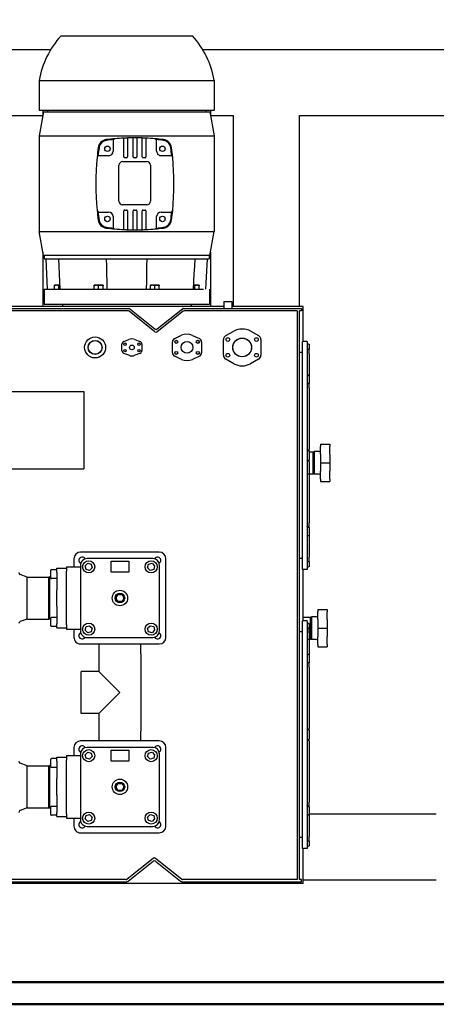
# Model space of a CAD drawing. Units: millimetres. Extents: x 5 to 42055, y -3198 to 26502.
# Drawn here: x 7543 to 8676, y 7719 to 10399 of the extents above; entities that cross this region are included whole.
import ezdxf

# ---------------------------------------------------------------- set-up
doc = ezdxf.new("R2010")
doc.units = ezdxf.units.MM
doc.header["$LTSCALE"] = 50
doc.layers.add('AM_0', color=7, linetype='Continuous', lineweight=50)
doc.layers.add('AM_4', color=3, linetype='Continuous', lineweight=25)

# ---------------------------------------------------------------- blocks, each defined once
blk = doc.blocks.new('A$C2C467E3E')
at = {"layer": 'AM_4'}
for p, q in [((73.5, 4871.4), (73.5, 5745)), ((253.5, 5135), (253.5, 5675)), ((2153.5, 5161), (2153.5, 5507)), ((2333.5, 5145), (2333.5, 5507)), ((1147.5, 5217.5), (1153.7, 5217.5)), ((1147.5, 5192.5), (1147.5, 5217.5)), ((1175.2, 5217.5), (1153.7, 5217.5)), ((1175.2, 5217.5), (1198.5, 5217.5)), ((1198.5, 5217.5), (1221.2, 5217.5)), ((1198.5, 5192.5), (1198.5, 5217.5)), ((1243.3, 5217.5), (1221.2, 5217.5)), ((1243.3, 5217.5), (1249.5, 5217.5)), ((1249.5, 5192.5), (1249.5, 5217.5)), ((1597.5, 5210.2), (1603.7, 5210.2)), ((1597.5, 5185.2), (1597.5, 5210.2)), ((1625.2, 5210.2), (1603.7, 5210.2)), ((1625.2, 5210.2), (1648.5, 5210.2)), ((1648.5, 5210.2), (1671.2, 5210.2)), ((1648.5, 5185.2), (1648.5, 5210.2)), ((1693.3, 5210.2), (1671.2, 5210.2)), ((1693.3, 5210.2), (1699.5, 5210.2)), ((1699.5, 5185.2), (1699.5, 5210.2)), ((1147.5, 5192.5), (1153.7, 5192.5)), ((1175.2, 5192.5), (1153.7, 5192.5)), ((1168, 5187.5), (1168, 5174.8)), ((1168, 5174.8), (1229, 5174.8)), ((1172, 5172.5), (1168, 5174.8)), ((1228.6, 5172.5), (1168.3, 5172.5)), ((1168.3, 5161), (1168.3, 5172.5)), ((1175.2, 5192.5), (1198.5, 5192.5)), ((1198.5, 5192.5), (1221.2, 5192.5)), ((1243.3, 5192.5), (1221.2, 5192.5)), ((1225, 5172.5), (1229, 5174.8)), ((1228.6, 5161), (1228.6, 5172.5)), ((1229, 5187.5), (1229, 5174.8)), ((1243.3, 5192.5), (1249.5, 5192.5)), ((1597.5, 5185.2), (1603.7, 5185.2)), ((1625.2, 5185.2), (1603.7, 5185.2)), ((1618, 5180.2), (1618, 5167.5)), ((1625.2, 5185.2), (1648.5, 5185.2)), ((1648.5, 5185.2), (1671.2, 5185.2)), ((1693.3, 5185.2), (1671.2, 5185.2)), ((1679, 5180.2), (1679, 5167.5)), ((1693.3, 5185.2), (1699.5, 5185.2)), ((868.5, 5145), (773.5, 5145)), ((773.5, 5145), (773.5, 4951.2)), ((868.5, 5156), (1488.5, 5156)), ((868.5, 5156), (868.5, 5143)), ((876, 5161), (888.8, 5161)), ((896.5, 5161), (888.8, 5161)), ((901.5, 5161), (896.5, 5161)), ((901.5, 5161), (960.9, 5161)), ((960.9, 5161), (982.5, 5161)), ((988, 5161), (982.5, 5161)), ((994.8, 5161), (988, 5161)), ((994.8, 5161), (1161.3, 5161)), ((1166, 5161), (1161.3, 5161)), ((1166, 5161), (1191, 5161)), ((1195.7, 5161), (1191, 5161)), ((1195.7, 5161), (1362.2, 5161)), ((1228.6, 5156), (1228.6, 5160)), ((1369, 5161), (1362.2, 5161)), ((1374.5, 5161), (1369, 5161)), ((1374.5, 5161), (1396.1, 5161)), ((1396.1, 5161), (1455.5, 5161)), ((1460.5, 5161), (1455.5, 5161)), ((1468.2, 5161), (1460.5, 5161)), ((1468.2, 5161), (1481, 5161)), ((1488.5, 5156), (1488.5, 5143)), ((1628.5, 5145), (1488.5, 5145)), ((1618, 5167.5), (1679, 5167.5)), ((1622, 5165.2), (1618, 5167.5)), ((1678.6, 5165.2), (1618.3, 5165.2)), ((1618.3, 5145), (1618.3, 5165.2)), ((1628.5, 5156), (2248.5, 5156)), ((1628.5, 5156), (1628.5, 5143)), ((1636, 5161), (1648.8, 5161)), ((1656.5, 5161), (1648.8, 5161)), ((1661.5, 5161), (1656.5, 5161)), ((1661.5, 5161), (1720.9, 5161)), ((1675, 5165.2), (1679, 5167.5)), ((1678.6, 5156), (1678.6, 5165.2)), ((1720.9, 5161), (1742.5, 5161)), ((1748, 5161), (1742.5, 5161)), ((1754.8, 5161), (1748, 5161)), ((1754.8, 5161), (1921.3, 5161)), ((1926, 5161), (1921.3, 5161)), ((1926, 5161), (1951, 5161)), ((1955.7, 5161), (1951, 5161)), ((1955.7, 5161), (2122.2, 5161)), ((2129, 5161), (2122.2, 5161)), ((2134.5, 5161), (2129, 5161)), ((2134.5, 5161), (2156.1, 5161)), ((2156.1, 5161), (2215.5, 5161)), ((2220.5, 5161), (2215.5, 5161)), ((2228.2, 5161), (2220.5, 5161)), ((2228.2, 5161), (2241, 5161)), ((2248.5, 5156), (2248.5, 5143)), ((2343.5, 5145), (2248.5, 5145)), ((2343.5, 5145), (2343.5, 345)), ((773.5, 5135), (253.5, 5135)), ((778.5, 5140), (784.5, 5140)), ((778.5, 4819.6), (778.5, 5140)), ((784.5, 5140), (784.5, 5135)), ((2332.5, 5135), (784.5, 5135)), ((784.5, 5129), (2332.5, 5129)), ((784.5, 5129), (784.5, 4821.8)), ((1488.5, 5143), (868.5, 5143)), ((898.5, 5143), (898.5, 5135)), ((1458.5, 5143), (1458.5, 5135)), ((2248.5, 5143), (1628.5, 5143)), ((1658.5, 5143), (1658.5, 5135)), ((2218.5, 5143), (2218.5, 5135)), ((2338.5, 5140), (2332.5, 5140)), ((2332.5, 5140), (2332.5, 5135)), ((2332.5, 5129), (2332.5, 4816.8)), ((2338.5, 4814.6), (2338.5, 5140)), ((840.4, 5002.3), (852.5, 5023.8)), ((863, 5030), (905.9, 5030)), ((916.5, 5023.8), (928.9, 5001.7)), ((253.5, 4893.2), (253.5, 4955)), ((773.5, 4955), (253.5, 4955)), ((759.4, 4928.8), (759.4, 4951.2)), ((759.4, 4951.2), (778.5, 4951.2)), ((852.5, 4934.2), (840.1, 4956.3)), ((928.9, 4956.3), (916.5, 4934.2)), ((759.4, 4928.8), (778.5, 4928.8)), ((773.5, 4928.8), (773.5, 4278.1)), ((905.9, 4928), (863, 4928)), ((157.7, 4427), (157.7, 4903)), ((157.7, 4903), (238.5, 4903)), ((238.5, 4427), (238.5, 4903)), ((238.5, 4893), (252.3, 4893)), ((238.5, 4880.5), (243.5, 4880.5)), ((243.5, 4891.4), (309, 4903)), ((243.5, 4438.6), (243.5, 4891.4)), ((309, 4427), (309, 4903)), ((309, 4903), (569, 4903)), ((569, 4427), (569, 4903)), ((634.5, 4891.4), (569, 4903)), ((625.7, 4893), (773.5, 4893)), ((634.5, 4891.4), (634.5, 4438.6)), ((634.5, 4889.5), (643.6, 4889.5)), ((643.6, 4440.5), (643.6, 4889.5)), ((725.5, 4880.1), (643.6, 4884.5)), ((725.5, 4890), (766.5, 4890)), ((766.5, 4440), (766.5, 4890)), ((715.5, 4861.8), (716.6, 4861.8)), ((715.5, 4861.8), (715.5, 4855.8)), ((715.5, 4855.8), (715.5, 4846.4)), ((725.5, 4861.8), (716.6, 4861.8)), ((725.5, 4440), (725.5, 4873.8)), ((851.6, 4843.9), (860, 4862.5)), ((869.2, 4868.5), (899.4, 4868.5)), ((908.7, 4862.5), (917.1, 4843.9)), ((36.5, 4486.5), (36.5, 4843.5)), ((725.5, 4849.8), (716.6, 4849.8)), ((766.5, 4840), (773.5, 4840)), ((834.3, 4748.1), (779.6, 4816.5)), ((785.6, 4818.6), (842, 4748.1)), ((860, 4795.4), (851.5, 4814.2)), ((917.1, 4814.2), (908.7, 4795.4)), ((2331.4, 4813.6), (2275, 4743.1)), ((2282.7, 4743.1), (2337.4, 4811.5)), ((362.7, 4785), (362.7, 4758.9)), ((516, 4758.9), (516, 4785)), ((899.4, 4789.5), (869.2, 4789.5)), ((1673.5, 4771.5), (1459.5, 4771.5)), ((2187.5, 4771.5), (1973.5, 4771.5)), ((350.2, 4746.4), (321.6, 4746.4)), ((557.1, 4746.4), (528.5, 4746.4)), ((715.5, 4753.5), (716.6, 4753.5)), ((715.5, 4753.5), (715.5, 4747.5)), ((715.5, 4747.5), (715.5, 4735.5)), ((725.5, 4753.5), (716.6, 4753.5)), ((1441.5, 4753.5), (1441.5, 4539.5)), ((1656, 4754), (1477, 4754)), ((1691.5, 4539.5), (1691.5, 4753.5)), ((1955.5, 4753.5), (1955.5, 4539.5)), ((2170, 4754), (1991, 4754)), ((2205.5, 4539.5), (2205.5, 4753.5)), ((315, 4717.3), (320, 4717.3)), ((320, 4717.3), (365.6, 4717.3)), ((378.9, 4653.9), (378.9, 4719.6)), ((388.9, 4729.6), (486.3, 4729.6)), ((496.3, 4719.6), (496.3, 4653.9)), ((513.1, 4717.3), (558.7, 4717.3)), ((558.7, 4717.3), (563.7, 4717.3)), ((715.5, 4735.5), (715.5, 4729.5)), ((716.6, 4729.5), (715.5, 4729.5)), ((725.5, 4741.5), (716.6, 4741.5)), ((725.5, 4729.5), (716.6, 4729.5)), ((779.6, 4673.5), (834.3, 4741.9)), ((842, 4741.9), (785.6, 4671.4)), ((1459, 4736), (1459, 4557)), ((1472.1, 4733.9), (1479.1, 4740.9)), ((1474.6, 4724.4), (1472.1, 4733.9)), ((1484.2, 4721.8), (1474.6, 4724.4)), ((1479.1, 4740.9), (1488.6, 4738.4)), ((1491.2, 4728.8), (1484.2, 4721.8)), ((1488.6, 4738.4), (1491.2, 4728.8)), ((1641.8, 4728.8), (1644.4, 4738.4)), ((1648.8, 4721.8), (1641.8, 4728.8)), ((1644.4, 4738.4), (1653.9, 4740.9)), ((1658.4, 4724.4), (1648.8, 4721.8)), ((1653.9, 4740.9), (1660.9, 4733.9)), ((1660.9, 4733.9), (1658.4, 4724.4)), ((1674, 4557), (1674, 4736)), ((1973, 4736), (1973, 4557)), ((1986.1, 4733.9), (1993.1, 4740.9)), ((1988.6, 4724.4), (1986.1, 4733.9)), ((1998.2, 4721.8), (1988.6, 4724.4)), ((1993.1, 4740.9), (2002.6, 4738.4)), ((2005.2, 4728.8), (1998.2, 4721.8)), ((2002.6, 4738.4), (2005.2, 4728.8)), ((2155.8, 4728.8), (2158.4, 4738.4)), ((2162.8, 4721.8), (2155.8, 4728.8)), ((2158.4, 4738.4), (2167.9, 4740.9)), ((2172.4, 4724.4), (2162.8, 4721.8)), ((2167.9, 4740.9), (2174.9, 4733.9)), ((2174.9, 4733.9), (2172.4, 4724.4)), ((2188, 4557), (2188, 4736)), ((2275, 4736.9), (2331.4, 4666.4)), ((2337.4, 4668.5), (2282.7, 4736.9)), ((314.3, 4692.3), (319.3, 4692.3)), ((319.6, 4707.3), (314.6, 4707.3)), ((319.3, 4692.3), (365.6, 4692.3)), ((365.6, 4707.3), (319.6, 4707.3)), ((368.1, 4714.8), (368.1, 4709.8)), ((368.1, 4689.8), (368.1, 4684.8)), ((510.6, 4709.8), (510.6, 4714.8)), ((510.6, 4684.8), (510.6, 4689.8)), ((559.1, 4707.3), (513.1, 4707.3)), ((513.1, 4692.3), (559.4, 4692.3)), ((564.1, 4707.3), (559.1, 4707.3)), ((559.4, 4692.3), (564.4, 4692.3)), ((863.1, 4687.3), (868.3, 4700.9)), ((875.7, 4706), (893.2, 4706)), ((900.7, 4700.9), (905.9, 4687.3)), ((1718.5, 4703.6), (1691.5, 4703.6)), ((1718.5, 4703.6), (1928.5, 4703.6)), ((1955.5, 4703.6), (1928.5, 4703.6)), ((319.3, 4682.3), (314.3, 4682.3)), ((314.6, 4667.3), (319.6, 4667.3)), ((365.6, 4682.3), (319.3, 4682.3)), ((319.6, 4667.3), (365.6, 4667.3)), ((368.1, 4664.8), (368.1, 4659.8)), ((510.6, 4659.8), (510.6, 4664.8)), ((559.4, 4682.3), (513.1, 4682.3)), ((513.1, 4667.3), (559.1, 4667.3)), ((559.1, 4667.3), (564.1, 4667.3)), ((564.4, 4682.3), (559.4, 4682.3)), ((778.5, 3819.6), (778.5, 4670.4)), ((784.5, 4668.2), (784.5, 3821.8)), ((868.3, 4657.1), (863.1, 4670.7)), ((905.9, 4670.7), (900.7, 4657.1)), ((1466.5, 4622.5), (1466.5, 4670.5)), ((1466.5, 4670.5), (1496.5, 4670.5)), ((1496.5, 4670.5), (1496.5, 4622.5)), ((1980.5, 4622.5), (1980.5, 4670.5)), ((1980.5, 4670.5), (2010.5, 4670.5)), ((2010.5, 4670.5), (2010.5, 4622.5)), ((2332.5, 4663.2), (2332.5, 3816.8)), ((2338.5, 3814.6), (2338.5, 4665.4)), ((320, 4657.3), (315, 4657.3)), ((365.6, 4657.3), (320, 4657.3)), ((486.3, 4643.9), (388.9, 4643.9)), ((558.7, 4657.3), (513.1, 4657.3)), ((563.7, 4657.3), (558.7, 4657.3)), ((893.2, 4652), (875.7, 4652)), ((1557, 4642.2), (1557, 4650.8)), ((1557.9, 4652.4), (1565.6, 4656.9)), ((1565.6, 4636.1), (1557.9, 4640.5)), ((1567.4, 4656.9), (1575.1, 4652.4)), ((1575.1, 4640.6), (1567.4, 4636.1)), ((1576, 4650.8), (1576, 4642.2)), ((1823.5, 4646.5), (1766.3, 4589.3)), ((1880.6, 4589.3), (1823.5, 4646.5)), ((2071, 4642.2), (2071, 4650.8)), ((2071.9, 4652.4), (2079.6, 4656.9)), ((2079.6, 4636.1), (2071.9, 4640.5)), ((2081.4, 4656.9), (2089.1, 4652.4)), ((2089.1, 4640.6), (2081.4, 4636.1)), ((2090, 4650.8), (2090, 4642.2)), ((321.6, 4628.1), (350.2, 4628.1)), ((362.7, 4615.6), (362.7, 4589.6)), ((516, 4589.6), (516, 4615.6)), ((528.5, 4628.1), (557.1, 4628.1)), ((1496.5, 4622.5), (1466.5, 4622.5)), ((2010.5, 4622.5), (1980.5, 4622.5)), ((715.5, 4600.5), (715.5, 4594.5)), ((715.5, 4600.5), (716.6, 4600.5)), ((715.5, 4594.5), (715.5, 4582.5)), ((715.5, 4582.5), (715.5, 4576.5)), ((725.5, 4600.5), (716.6, 4600.5)), ((725.5, 4588.5), (716.6, 4588.5)), ((1691.5, 4589.3), (1718.5, 4589.3)), ((1718.5, 4589.3), (1766.3, 4589.3)), ((1766.3, 4589.3), (1766.3, 4541.5)), ((1880.6, 4589.3), (1928.5, 4589.3)), ((1880.6, 4589.3), (1880.6, 4541.5)), ((1928.5, 4589.3), (1955.5, 4589.3)), ((716.6, 4576.5), (715.5, 4576.5)), ((725.5, 4576.5), (716.6, 4576.5)), ((1472.1, 4559.1), (1474.6, 4568.6)), ((1479.1, 4552.1), (1472.1, 4559.1)), ((1474.6, 4568.6), (1484.2, 4571.2)), ((1484.2, 4571.2), (1491.2, 4564.2)), ((1491.2, 4564.2), (1488.6, 4554.6)), ((1641.8, 4564.2), (1648.8, 4571.2)), ((1644.4, 4554.6), (1641.8, 4564.2)), ((1648.8, 4571.2), (1658.4, 4568.6)), ((1660.9, 4559.1), (1653.9, 4552.1)), ((1658.4, 4568.6), (1660.9, 4559.1)), ((1986.1, 4559.1), (1988.6, 4568.6)), ((1993.1, 4552.1), (1986.1, 4559.1)), ((1988.6, 4568.6), (1998.2, 4571.2)), ((1998.2, 4571.2), (2005.2, 4564.2)), ((2005.2, 4564.2), (2002.6, 4554.6)), ((2155.8, 4564.2), (2162.8, 4571.2)), ((2158.4, 4554.6), (2155.8, 4564.2)), ((2162.8, 4571.2), (2172.4, 4568.6)), ((2174.9, 4559.1), (2167.9, 4552.1)), ((2172.4, 4568.6), (2174.9, 4559.1)), ((1004.5, 4548.5), (1214.5, 4548.5)), ((1004.5, 4175.3), (1004.5, 4548.5)), ((1214.5, 4199.6), (1214.5, 4548.5)), ((1477, 4539), (1656, 4539)), ((1488.6, 4554.6), (1479.1, 4552.1)), ((1481.5, 4501.5), (1481.5, 4539)), ((1653.9, 4552.1), (1644.4, 4554.6)), ((1651.5, 4501.5), (1651.5, 4539)), ((1880.6, 4541.5), (1766.3, 4541.5)), ((1991, 4539), (2170, 4539)), ((2002.6, 4554.6), (1993.1, 4552.1)), ((1995.5, 4501.5), (1995.5, 4539)), ((2167.9, 4552.1), (2158.4, 4554.6)), ((2165.5, 4501.5), (2165.5, 4539)), ((1459.5, 4521.5), (1481.5, 4521.5)), ((1651.5, 4521.5), (1673.5, 4521.5)), ((1973.5, 4521.5), (1995.5, 4521.5)), ((2165.5, 4521.5), (2187.5, 4521.5)), ((715.5, 4483.6), (715.5, 4474.2)), ((725.5, 4480.2), (716.6, 4480.2)), ((766.5, 4490), (773.5, 4490)), ((1481.5, 4501.5), (1493.5, 4501.5)), ((1485.5, 4474.5), (1485.5, 4501.5)), ((1639.5, 4501.5), (1493.5, 4501.5)), ((1639.5, 4501.5), (1651.5, 4501.5)), ((1647.5, 4474.5), (1647.5, 4501.5)), ((1995.5, 4501.5), (2007.5, 4501.5)), ((1999.5, 4474.5), (1999.5, 4501.5)), ((2153.5, 4501.5), (2007.5, 4501.5)), ((2153.5, 4501.5), (2165.5, 4501.5)), ((2161.5, 4474.5), (2161.5, 4501.5)), ((73.5, 4269.9), (73.5, 4458.6)), ((238.5, 4449.5), (243.5, 4449.5)), ((725.5, 4449.9), (643.6, 4445.5)), ((715.5, 4474.2), (715.5, 4468.2)), ((716.6, 4468.2), (715.5, 4468.2)), ((725.5, 4468.2), (716.6, 4468.2)), ((1496.5, 4474.5), (1485.5, 4474.5)), ((1489.4, 4474.5), (1489.4, 4460)), ((1511.9, 4458.5), (1490.9, 4458.5)), ((1496.5, 4474.5), (1543.9, 4474.5)), ((1508.7, 4458.5), (1508.7, 4454.9)), ((1508.7, 4454.9), (1624.2, 4454.9)), ((1511.2, 4453.5), (1508.7, 4454.9)), ((1623.6, 4453.5), (1509.3, 4453.5)), ((1509.3, 4394.4), (1509.3, 4453.5)), ((1513.4, 4474.5), (1513.4, 4460)), ((1589, 4474.5), (1543.9, 4474.5)), ((1589, 4474.5), (1636.5, 4474.5)), ((1619.6, 4474.5), (1619.6, 4460)), ((1642.1, 4458.5), (1621.1, 4458.5)), ((1621.7, 4453.5), (1624.2, 4454.9)), ((1623.6, 4394.4), (1623.6, 4453.5)), ((1624.2, 4458.5), (1624.2, 4454.9)), ((1647.5, 4474.5), (1636.5, 4474.5)), ((1643.6, 4474.5), (1643.6, 4460)), ((2010.5, 4474.5), (1999.5, 4474.5)), ((2003.4, 4474.5), (2003.4, 4460)), ((2025.9, 4458.5), (2004.9, 4458.5)), ((2010.5, 4474.5), (2057.9, 4474.5)), ((2022.7, 4458.5), (2022.7, 4454.9)), ((2022.7, 4454.9), (2138.2, 4454.9)), ((2025.2, 4453.5), (2022.7, 4454.9)), ((2137.6, 4453.5), (2023.3, 4453.5)), ((2023.3, 4403.5), (2023.3, 4453.5)), ((2027.4, 4474.5), (2027.4, 4460)), ((2103, 4474.5), (2057.9, 4474.5)), ((2103, 4474.5), (2150.5, 4474.5)), ((2133.6, 4474.5), (2133.6, 4460)), ((2156.1, 4458.5), (2135.1, 4458.5)), ((2135.7, 4453.5), (2138.2, 4454.9)), ((2137.6, 4403.5), (2137.6, 4453.5)), ((2138.2, 4458.5), (2138.2, 4454.9)), ((2161.5, 4474.5), (2150.5, 4474.5)), ((2157.6, 4474.5), (2157.6, 4460)), ((157.7, 4427), (238.5, 4427)), ((238.5, 4437), (252.3, 4437)), ((243.5, 4438.6), (309, 4427)), ((253.5, 4298.5), (253.5, 4436.8)), ((309, 4427), (569, 4427)), ((634.5, 4438.6), (569, 4427)), ((625.7, 4437), (773.5, 4437)), ((634.5, 4440.5), (643.6, 4440.5)), ((725.5, 4440), (766.5, 4440)), ((2023.3, 4394.4), (2023.3, 4403.5)), ((2137.6, 4394.4), (2137.6, 4403.5)), ((1509.3, 4394.4), (1502.4, 4375.4)), ((1623.6, 4394.4), (1509.3, 4394.4)), ((1623.6, 4394.4), (1630.6, 4375.4)), ((2023.3, 4394.4), (2016.4, 4375.4)), ((2137.6, 4394.4), (2023.3, 4394.4)), ((2137.6, 4394.4), (2144.6, 4375.4))]:
    blk.add_line(p, q, dxfattribs=at)
at = {"layer": 'AM_4', "flags": 128}
for points in [[(888.8, 5161), (888.8, 5160.7), (888.8, 5160.3), (888.8, 5160), (888.8, 5159.7), (888.8, 5159.4), (888.8, 5159.1), (888.8, 5158.8), (888.8, 5158.5), (888.8, 5158.2), (888.8, 5158), (888.8, 5157.7), (888.8, 5157.5), (888.8, 5157.2), (888.8, 5157), (888.8, 5156.8), (888.8, 5156.7), (888.8, 5156.5), (888.8, 5156.4), (888.8, 5156.3), (888.8, 5156.2), (888.8, 5156.1), (888.8, 5156), (888.8, 5156), (888.8, 5156)], [(982.5, 5161), (982.5, 5160.7), (982.5, 5160.3), (982.5, 5160), (982.6, 5159.7), (982.7, 5159.4), (982.7, 5159.1), (982.8, 5158.8), (982.9, 5158.5), (983.1, 5158.2), (983.2, 5158), (983.4, 5157.7), (983.5, 5157.5), (983.7, 5157.2), (983.9, 5157), (984.1, 5156.8), (984.3, 5156.7), (984.5, 5156.5), (984.7, 5156.4), (984.9, 5156.3), (985.1, 5156.2), (985.3, 5156.1), (985.6, 5156), (985.8, 5156), (986, 5156)], [(1374.5, 5161), (1374.5, 5160.7), (1374.5, 5160.3), (1374.5, 5160), (1374.4, 5159.7), (1374.3, 5159.4), (1374.3, 5159.1), (1374.2, 5158.8), (1374.1, 5158.5), (1373.9, 5158.2), (1373.8, 5158), (1373.6, 5157.7), (1373.5, 5157.5), (1373.3, 5157.2), (1373.1, 5157), (1372.9, 5156.8), (1372.7, 5156.7), (1372.5, 5156.5), (1372.3, 5156.4), (1372.1, 5156.3), (1371.9, 5156.2), (1371.7, 5156.1), (1371.4, 5156), (1371.2, 5156), (1371, 5156)], [(1468.2, 5161), (1468.2, 5160.7), (1468.2, 5160.3), (1468.2, 5160), (1468.2, 5159.7), (1468.2, 5159.4), (1468.2, 5159.1), (1468.2, 5158.8), (1468.2, 5158.5), (1468.2, 5158.2), (1468.2, 5158), (1468.2, 5157.7), (1468.2, 5157.5), (1468.2, 5157.2), (1468.2, 5157), (1468.2, 5156.8), (1468.2, 5156.7), (1468.2, 5156.5), (1468.2, 5156.4), (1468.2, 5156.3), (1468.2, 5156.2), (1468.2, 5156.1), (1468.2, 5156), (1468.2, 5156), (1468.2, 5156)], [(1648.8, 5161), (1648.8, 5160.7), (1648.8, 5160.3), (1648.8, 5160), (1648.8, 5159.7), (1648.8, 5159.4), (1648.8, 5159.1), (1648.8, 5158.8), (1648.8, 5158.5), (1648.8, 5158.2), (1648.8, 5158), (1648.8, 5157.7), (1648.8, 5157.5), (1648.8, 5157.2), (1648.8, 5157), (1648.8, 5156.8), (1648.8, 5156.7), (1648.8, 5156.5), (1648.8, 5156.4), (1648.8, 5156.3), (1648.8, 5156.2), (1648.8, 5156.1), (1648.8, 5156), (1648.8, 5156), (1648.8, 5156)], [(1742.5, 5161), (1742.5, 5160.7), (1742.5, 5160.3), (1742.5, 5160), (1742.6, 5159.7), (1742.7, 5159.4), (1742.7, 5159.1), (1742.8, 5158.8), (1742.9, 5158.5), (1743.1, 5158.2), (1743.2, 5158), (1743.4, 5157.7), (1743.5, 5157.5), (1743.7, 5157.2), (1743.9, 5157), (1744.1, 5156.8), (1744.3, 5156.7), (1744.5, 5156.5), (1744.7, 5156.4), (1744.9, 5156.3), (1745.1, 5156.2), (1745.3, 5156.1), (1745.6, 5156), (1745.8, 5156), (1746, 5156)], [(2134.5, 5161), (2134.5, 5160.7), (2134.5, 5160.3), (2134.5, 5160), (2134.4, 5159.7), (2134.3, 5159.4), (2134.3, 5159.1), (2134.2, 5158.8), (2134.1, 5158.5), (2133.9, 5158.2), (2133.8, 5158), (2133.6, 5157.7), (2133.5, 5157.5), (2133.3, 5157.2), (2133.1, 5157), (2132.9, 5156.8), (2132.7, 5156.7), (2132.5, 5156.5), (2132.3, 5156.4), (2132.1, 5156.3), (2131.9, 5156.2), (2131.7, 5156.1), (2131.4, 5156), (2131.2, 5156), (2131, 5156)], [(2228.2, 5161), (2228.2, 5160.7), (2228.2, 5160.3), (2228.2, 5160), (2228.2, 5159.7), (2228.2, 5159.4), (2228.2, 5159.1), (2228.2, 5158.8), (2228.2, 5158.5), (2228.2, 5158.2), (2228.2, 5158), (2228.2, 5157.7), (2228.2, 5157.5), (2228.2, 5157.2), (2228.2, 5157), (2228.2, 5156.8), (2228.2, 5156.7), (2228.2, 5156.5), (2228.2, 5156.4), (2228.2, 5156.3), (2228.2, 5156.2), (2228.2, 5156.1), (2228.2, 5156), (2228.2, 5156), (2228.2, 5156)], [(716.6, 4861.8), (716.5, 4861.5), (716.4, 4861.2), (716.3, 4861), (716.2, 4860.7), (716.2, 4860.4), (716.1, 4860.2), (716, 4859.9), (716, 4859.7), (715.9, 4859.4), (715.9, 4859.2), (715.8, 4858.9), (715.8, 4858.7), (715.7, 4858.4), (715.7, 4858.2), (715.6, 4857.9), (715.6, 4857.7), (715.6, 4857.5), (715.6, 4857.2), (715.5, 4857), (715.5, 4856.7), (715.5, 4856.5), (715.5, 4856.3), (715.5, 4856), (715.5, 4855.8)], [(715.5, 4855.8), (715.5, 4855.5), (715.5, 4855.3), (715.5, 4855.1), (715.5, 4854.8), (715.5, 4854.6), (715.6, 4854.3), (715.6, 4854.1), (715.6, 4853.9), (715.6, 4853.6), (715.7, 4853.4), (715.7, 4853.1), (715.8, 4852.9), (715.8, 4852.6), (715.9, 4852.4), (715.9, 4852.1), (716, 4851.9), (716, 4851.6), (716.1, 4851.4), (716.2, 4851.1), (716.2, 4850.9), (716.3, 4850.6), (716.4, 4850.3), (716.5, 4850.1), (716.6, 4849.8)], [(643.6, 4849.9), (664.1, 4848.9), (684.5, 4847.9), (705, 4846.9), (725.5, 4845.9)], [(716.6, 4849.8), (716.5, 4849.6), (716.5, 4849.5), (716.4, 4849.3), (716.4, 4849.2), (716.3, 4849), (716.3, 4848.9), (716.2, 4848.7), (716.2, 4848.6), (716.2, 4848.4), (716.1, 4848.3), (716.1, 4848.2), (716.1, 4848), (716, 4847.9), (716, 4847.7), (716, 4847.6), (715.9, 4847.5), (715.9, 4847.3), (715.9, 4847.2), (715.8, 4847), (715.8, 4846.9), (715.8, 4846.8), (715.8, 4846.6), (715.7, 4846.5), (715.7, 4846.4)], [(716.6, 4753.5), (716.5, 4753.3), (716.4, 4753), (716.3, 4752.7), (716.2, 4752.5), (716.2, 4752.2), (716.1, 4751.9), (716, 4751.7), (716, 4751.4), (715.9, 4751.2), (715.9, 4750.9), (715.8, 4750.7), (715.8, 4750.4), (715.7, 4750.2), (715.7, 4749.9), (715.6, 4749.7), (715.6, 4749.5), (715.6, 4749.2), (715.6, 4749), (715.5, 4748.7), (715.5, 4748.5), (715.5, 4748.3), (715.5, 4748), (715.5, 4747.8), (715.5, 4747.5)], [(715.5, 4747.5), (715.5, 4747.3), (715.5, 4747.1), (715.5, 4746.8), (715.5, 4746.6), (715.5, 4746.3), (715.6, 4746.1), (715.6, 4745.9), (715.6, 4745.6), (715.6, 4745.4), (715.7, 4745.1), (715.7, 4744.9), (715.8, 4744.6), (715.8, 4744.4), (715.9, 4744.2), (715.9, 4743.9), (716, 4743.7), (716, 4743.4), (716.1, 4743.1), (716.2, 4742.9), (716.2, 4742.6), (716.3, 4742.4), (716.4, 4742.1), (716.5, 4741.8), (716.6, 4741.5)], [(643.6, 4719.7), (664.1, 4719.2), (684.5, 4718.9), (705, 4718.5), (725.5, 4718.2)], [(716.6, 4741.5), (716.5, 4741.3), (716.4, 4741), (716.3, 4740.7), (716.2, 4740.5), (716.2, 4740.2), (716.1, 4739.9), (716, 4739.7), (716, 4739.4), (715.9, 4739.2), (715.9, 4738.9), (715.8, 4738.7), (715.8, 4738.4), (715.7, 4738.2), (715.7, 4737.9), (715.6, 4737.7), (715.6, 4737.5), (715.6, 4737.2), (715.6, 4737), (715.5, 4736.7), (715.5, 4736.5), (715.5, 4736.3), (715.5, 4736), (715.5, 4735.8), (715.5, 4735.5)], [(715.5, 4735.5), (715.5, 4735.3), (715.5, 4735.1), (715.5, 4734.8), (715.5, 4734.6), (715.5, 4734.3), (715.6, 4734.1), (715.6, 4733.9), (715.6, 4733.6), (715.6, 4733.4), (715.7, 4733.1), (715.7, 4732.9), (715.8, 4732.6), (715.8, 4732.4), (715.9, 4732.2), (715.9, 4731.9), (716, 4731.7), (716, 4731.4), (716.1, 4731.1), (716.2, 4730.9), (716.2, 4730.6), (716.3, 4730.4), (716.4, 4730.1), (716.5, 4729.8), (716.6, 4729.5)], [(725.5, 4611.8), (705, 4611.5), (684.5, 4611.1), (664.1, 4610.8), (643.6, 4610.3)], [(716.6, 4600.5), (716.5, 4600.2), (716.4, 4599.9), (716.3, 4599.6), (716.2, 4599.4), (716.2, 4599.1), (716.1, 4598.9), (716, 4598.6), (716, 4598.3), (715.9, 4598.1), (715.9, 4597.8), (715.8, 4597.6), (715.8, 4597.4), (715.7, 4597.1), (715.7, 4596.9), (715.6, 4596.6), (715.6, 4596.4), (715.6, 4596.1), (715.6, 4595.9), (715.5, 4595.7), (715.5, 4595.4), (715.5, 4595.2), (715.5, 4594.9), (715.5, 4594.7), (715.5, 4594.5)], [(715.5, 4594.5), (715.5, 4594.2), (715.5, 4594), (715.5, 4593.7), (715.5, 4593.5), (715.5, 4593.3), (715.6, 4593), (715.6, 4592.8), (715.6, 4592.5), (715.6, 4592.3), (715.7, 4592.1), (715.7, 4591.8), (715.8, 4591.6), (715.8, 4591.3), (715.9, 4591.1), (715.9, 4590.8), (716, 4590.6), (716, 4590.3), (716.1, 4590.1), (716.2, 4589.8), (716.2, 4589.5), (716.3, 4589.3), (716.4, 4589), (716.5, 4588.7), (716.6, 4588.5)], [(716.6, 4588.5), (716.5, 4588.2), (716.4, 4587.9), (716.3, 4587.6), (716.2, 4587.4), (716.2, 4587.1), (716.1, 4586.9), (716, 4586.6), (716, 4586.3), (715.9, 4586.1), (715.9, 4585.8), (715.8, 4585.6), (715.8, 4585.4), (715.7, 4585.1), (715.7, 4584.9), (715.6, 4584.6), (715.6, 4584.4), (715.6, 4584.1), (715.6, 4583.9), (715.5, 4583.7), (715.5, 4583.4), (715.5, 4583.2), (715.5, 4582.9), (715.5, 4582.7), (715.5, 4582.5)], [(715.5, 4582.5), (715.5, 4582.2), (715.5, 4582), (715.5, 4581.7), (715.5, 4581.5), (715.5, 4581.3), (715.6, 4581), (715.6, 4580.8), (715.6, 4580.5), (715.6, 4580.3), (715.7, 4580.1), (715.7, 4579.8), (715.8, 4579.6), (715.8, 4579.3), (715.9, 4579.1), (715.9, 4578.8), (716, 4578.6), (716, 4578.3), (716.1, 4578.1), (716.2, 4577.8), (716.2, 4577.5), (716.3, 4577.3), (716.4, 4577), (716.5, 4576.7), (716.6, 4576.5)], [(725.5, 4484.1), (705, 4483.1), (684.5, 4482.1), (664.1, 4481.1), (643.6, 4480.1)], [(716.6, 4480.2), (716.5, 4479.9), (716.4, 4479.7), (716.3, 4479.4), (716.2, 4479.1), (716.2, 4478.9), (716.1, 4478.6), (716, 4478.4), (716, 4478.1), (715.9, 4477.9), (715.9, 4477.6), (715.8, 4477.4), (715.8, 4477.1), (715.7, 4476.9), (715.7, 4476.6), (715.6, 4476.4), (715.6, 4476.1), (715.6, 4475.9), (715.6, 4475.7), (715.5, 4475.4), (715.5, 4475.2), (715.5, 4474.9), (715.5, 4474.7), (715.5, 4474.5), (715.5, 4474.2)], [(715.7, 4483.6), (715.7, 4483.5), (715.8, 4483.4), (715.8, 4483.2), (715.8, 4483.1), (715.8, 4483), (715.9, 4482.8), (715.9, 4482.7), (715.9, 4482.5), (716, 4482.4), (716, 4482.3), (716, 4482.1), (716.1, 4482), (716.1, 4481.8), (716.1, 4481.7), (716.2, 4481.6), (716.2, 4481.4), (716.2, 4481.3), (716.3, 4481.1), (716.3, 4481), (716.4, 4480.8), (716.4, 4480.7), (716.5, 4480.5), (716.5, 4480.4), (716.6, 4480.2)], [(715.5, 4474.2), (715.5, 4474), (715.5, 4473.7), (715.5, 4473.5), (715.5, 4473.3), (715.5, 4473), (715.6, 4472.8), (715.6, 4472.5), (715.6, 4472.3), (715.6, 4472.1), (715.7, 4471.8), (715.7, 4471.6), (715.8, 4471.3), (715.8, 4471.1), (715.9, 4470.8), (715.9, 4470.6), (716, 4470.3), (716, 4470.1), (716.1, 4469.8), (716.2, 4469.6), (716.2, 4469.3), (716.3, 4469), (716.4, 4468.8), (716.5, 4468.5), (716.6, 4468.2)]]:
    blk.add_lwpolyline(points, dxfattribs=at)
at = {"layer": 'AM_4'}
for centre, radius in [((863, 5017.9), 5.05), ((905.9, 5017.9), 5.05), ((884.5, 4979), 25.5), ((884.5, 4979), 25.2), ((863, 4940.1), 5.05), ((905.9, 4940.1), 5.05), ((869.2, 4858.4), 4.19), ((899.4, 4858.3), 4.19), ((884.3, 4829), 16), ((869.2, 4799.6), 4.19), ((899.4, 4799.6), 4.19), ((343.9, 4762.1), 7.47), ((534.8, 4762.1), 7.47), ((1481.6, 4731.4), 16.5), ((1651.4, 4731.4), 16.5), ((1995.6, 4731.4), 16.5), ((2165.4, 4731.4), 16.5), ((875.7, 4698.1), 3.32), ((893.2, 4698.1), 3.32), ((875.7, 4660), 3.32), ((884.5, 4679), 6.5), ((893.2, 4660), 3.32), ((1566.5, 4646.5), 21), ((2080.5, 4646.5), 21), ((1566.5, 4646.5), 13), ((2080.5, 4646.5), 13), ((343.9, 4612.5), 7.47), ((534.8, 4612.5), 7.47), ((884.5, 4579), 28.6), ((884.5, 4579), 19.2), ((884.5, 4579), 18.7), ((1481.6, 4561.6), 16.5), ((1651.4, 4561.6), 16.5), ((1995.6, 4561.6), 16.5), ((2165.4, 4561.6), 16.5)]:
    blk.add_circle(centre, radius, dxfattribs=at)
for centre, radius, start, end in [((1163, 5187.5), 5, 0, 90), ((1234, 5187.5), 5, 90, 180), ((1613, 5180.2), 5, 0, 90), ((1684, 5180.2), 5, 90, 180), ((871, 5161), 5, 270, 0), ((955.9, 5161), 5, 270, 0), ((1161, 5161), 5, 270, 0), ((1196, 5161), 5, 180, 270), ((1401.1, 5161), 5, 180, 270), ((1486, 5161), 5, 180, 270), ((1631, 5161), 5, 270, 0), ((1715.9, 5161), 5, 270, 0), ((1921, 5161), 5, 270, 0), ((1956, 5161), 5, 180, 270), ((2161.1, 5161), 5, 180, 270), ((2246, 5161), 5, 180, 270), ((863, 5017.9), 12.1, 90, 150.6873), ((905.9, 5017.9), 12.1, 29.3127, 90), ((879.5, 4980), 45, 150.2469, 181.2733), ((889.5, 4980), 45, 358.7267, 28.8723), ((879.5, 4978), 45, 178.7267, 208.8723), ((889.5, 4978), 45, 331.1277, 1.2733), ((863, 4940.1), 12.1, 209.3127, 270), ((905.9, 4940.1), 12.1, 270, 330.6873), ((197.7, 4668.4), 238, 99.6694, 132.6257), ((869.8, 4857.4), 11.1, 92.9888, 152.6271), ((899.4, 4858.3), 10.1, 24.3849, 90), ((884.5, 4829), 36.1, 155.6148, 204.1669), ((884.2, 4829), 36.1, 335.73, 24.3164), ((783.5, 4819.6), 5, 180, 218.6598), ((789.5, 4821.8), 5, 180, 218.6598), ((2327.5, 4816.8), 5, 321.3402, 0), ((2333.5, 4814.6), 5, 321.3402, 0), ((343.9, 4762.1), 25, 97.6684, 172.9344), ((343.9, 4762.1), 23, 97.6684, 172.9344), ((439.4, 4052.9), 740.6, 95.5921, 97.6684), ((439.4, 4052.9), 738.6, 95.903, 97.6684), ((367.7, 4785), 5, 95.5921, 180), ((439.4, 4052.9), 740.6, 84.4079, 95.5921), ((511, 4785), 5, 0, 84.4079), ((439.4, 4052.9), 740.6, 82.3316, 84.4079), ((439.4, 4052.9), 738.6, 82.3316, 84.097), ((534.8, 4762.1), 23, 7.0656, 82.3316), ((534.8, 4762.1), 25, 7.0656, 82.3316), ((869.2, 4799.6), 10.1, 204.2696, 270.0012), ((899.4, 4799.6), 10.1, 270, 335.8509), ((1459.5, 4753.5), 18, 90, 180), ((1673.5, 4753.5), 18, 0, 90), ((1973.5, 4753.5), 18, 90, 180), ((2187.5, 4753.5), 18, 0, 90), ((947.5, 4687.3), 633.3, 172.9344, 175.0573), ((321.6, 4741.4), 5, 90, 175.0573), ((947.5, 4687.3), 631.3, 172.9344, 174.6934), ((350.2, 4758.9), 12.5, 270, 0), ((528.5, 4758.9), 12.5, 180, 270), ((557.1, 4741.4), 5, 4.9427, 90), ((-68.8, 4687.3), 631.3, 5.3066, 7.0656), ((-68.8, 4687.3), 633.3, 4.9427, 7.0656), ((830.4, 4745), 5, 321.3402, 38.6598), ((838.1, 4745), 5, 321.3402, 38.6598), ((1464, 4749), 9, 28.0741, 241.9277), ((1477, 4736), 18, 90, 180), ((1656, 4736), 18, 0, 90), ((1669, 4749), 9, 298.0707, 151.9264), ((1978, 4749), 9, 28.0741, 241.9277), ((1991, 4736), 18, 90, 180), ((2170, 4736), 18, 0, 90), ((2183, 4749), 9, 298.0707, 151.9264), ((2278.9, 4740), 5, 141.3402, 218.6598), ((2286.6, 4740), 5, 141.3402, 218.6598), ((947.5, 4687.3), 633.3, 177.2846, 178.1901), ((947.5, 4687.3), 633.3, 175.0573, 177.2846), ((365.6, 4714.8), 2.5, 0, 90), ((388.9, 4719.6), 10, 90, 180), ((486.3, 4719.6), 10, 0, 90), ((513.1, 4714.8), 2.5, 90, 180), ((-68.8, 4687.3), 633.3, 2.7154, 4.9427), ((-68.8, 4687.3), 633.3, 1.8099, 2.7154), ((947.5, 4687.3), 633.3, 179.5476, 180.4524), ((947.5, 4687.3), 633.3, 178.1901, 179.5476), ((365.6, 4709.8), 2.5, 270, 0), ((365.6, 4689.8), 2.5, 0, 90), ((513.1, 4709.8), 2.5, 180, 270), ((513.1, 4689.8), 2.5, 90, 180), ((-68.8, 4687.3), 633.3, 0.4524, 1.8099), ((-68.8, 4687.3), 633.3, 359.5476, 0.4524), ((875.7, 4698.1), 7.95, 90, 158.7874), ((893.2, 4698.1), 7.95, 21.2126, 90), ((947.5, 4687.3), 633.3, 180.4524, 181.8099), ((947.5, 4687.3), 633.3, 181.8099, 182.7154), ((365.6, 4684.8), 2.5, 270, 0), ((365.6, 4664.8), 2.5, 0, 90), ((513.1, 4684.8), 2.5, 180, 270), ((513.1, 4664.8), 2.5, 90, 180), ((-68.8, 4687.3), 633.3, 357.2846, 358.1901), ((-68.8, 4687.3), 633.3, 358.1901, 359.5476), ((783.5, 4670.4), 5, 141.3402, 180), ((789.5, 4668.2), 5, 141.3402, 180), ((884.5, 4679), 23, 158.7874, 201.2126), ((884.5, 4679), 23, 338.7874, 21.2126), ((2327.5, 4663.2), 5, 0, 38.6598), ((2333.5, 4665.4), 5, 0, 38.6598), ((947.5, 4687.3), 633.3, 182.7154, 184.9427), ((365.6, 4659.8), 2.5, 270, 0), ((388.9, 4653.9), 10, 180, 270), ((486.3, 4653.9), 10, 270, 0), ((513.1, 4659.8), 2.5, 180, 270), ((-68.8, 4687.3), 633.3, 355.0573, 357.2846), ((875.7, 4660), 7.95, 201.2126, 270), ((893.2, 4660), 7.95, 270, 338.7874), ((1566.5, 4646.5), 10.4, 145.5728, 155.4996), ((1566.5, 4646.5), 10.4, 204.5077, 214.9798), ((1566.5, 4646.5), 10.5, 85.1337, 94.8663), ((1566.5, 4646.5), 10.5, 265.0717, 274.8695), ((1566.5, 4646.5), 10.4, 24.4978, 34.413), ((1566.5, 4646.5), 10.5, 325.5848, 335.497), ((2080.5, 4646.5), 10.4, 145.5728, 155.4996), ((2080.5, 4646.5), 10.4, 204.5077, 214.9798), ((2080.5, 4646.5), 10.5, 85.1337, 94.8663), ((2080.5, 4646.5), 10.5, 265.0717, 274.8695), ((2080.5, 4646.5), 10.4, 24.4978, 34.413), ((2080.5, 4646.5), 10.5, 325.5848, 335.497), ((321.6, 4633.1), 5, 184.9427, 270), ((947.5, 4687.3), 633.3, 184.9427, 187.0656), ((947.5, 4687.3), 631.3, 185.3066, 187.0656), ((343.9, 4612.5), 25, 187.0656, 262.3316), ((343.9, 4612.5), 23, 187.0656, 262.3316), ((350.2, 4615.6), 12.5, 0, 90), ((528.5, 4615.6), 12.5, 90, 180), ((534.8, 4612.5), 23, 277.6684, 352.9344), ((534.8, 4612.5), 25, 277.6684, 352.9344), ((557.1, 4633.1), 5, 270, 355.0573), ((-68.8, 4687.3), 631.3, 352.9344, 354.6934), ((-68.8, 4687.3), 633.3, 352.9344, 355.0573), ((439.4, 5321.6), 740.6, 262.3316, 264.4079), ((439.4, 5321.6), 738.6, 262.3316, 264.097), ((367.7, 4589.6), 5, 180, 264.4079), ((439.4, 5321.6), 740.6, 264.4079, 275.5921), ((511, 4589.6), 5, 275.5921, 0), ((439.4, 5321.6), 740.6, 275.5921, 277.6684), ((439.4, 5321.6), 738.6, 275.903, 277.6684), ((1477, 4557), 18, 180, 270), ((1656, 4557), 18, 270, 0), ((1991, 4557), 18, 180, 270), ((2170, 4557), 18, 270, 0), ((1459.5, 4539.5), 18, 180, 270), ((1464, 4544), 9, 118.0723, 331.9259), ((1669, 4544), 9, 208.0736, 61.9293), ((1673.5, 4539.5), 18, 270, 0), ((1973.5, 4539.5), 18, 180, 270), ((1978, 4544), 9, 118.0723, 331.9259), ((2183, 4544), 9, 208.0736, 61.9293), ((2187.5, 4539.5), 18, 270, 0), ((197.7, 4661.6), 238, 227.3743, 260.3306), ((1490.9, 4460), 1.5, 180, 270), ((1511.9, 4460), 1.5, 270, 0), ((1621.1, 4460), 1.5, 180, 270), ((1642.1, 4460), 1.5, 270, 0), ((2004.9, 4460), 1.5, 180, 270), ((2025.9, 4460), 1.5, 270, 0), ((2135.1, 4460), 1.5, 180, 270), ((2156.1, 4460), 1.5, 270, 0), ((1496.8, 4377.5), 6, 270, 340), ((1636.2, 4377.5), 6, 200, 270), ((2010.8, 4377.5), 6, 270, 340), ((2150.2, 4377.5), 6, 200, 270)]:
    blk.add_arc(centre, radius, start, end, dxfattribs=at)

msp = doc.modelspace()

# ---------------------------------------------------------------- linework, layer by layer
at = {"layer": 'AM_0'}
for points in [[(2659.029, 7718.975), (9909.029, 7718.975), (9909.029, 11068.975), (2659.029, 11068.975)], [(2719.029, 7778.975), (9849.029, 7778.975), (9849.029, 11008.975), (2719.029, 11008.975)]]:
    msp.add_lwpolyline(points, close=True, dxfattribs=at)

# ---------------------------------------------------------------- block references
at = {"layer": 'AM_0', "rotation": 270}
msp.add_blockref('A$C2C467E3E', (3169.069, 10391.199), dxfattribs=at)

doc.saveas('drawing.dxf')
